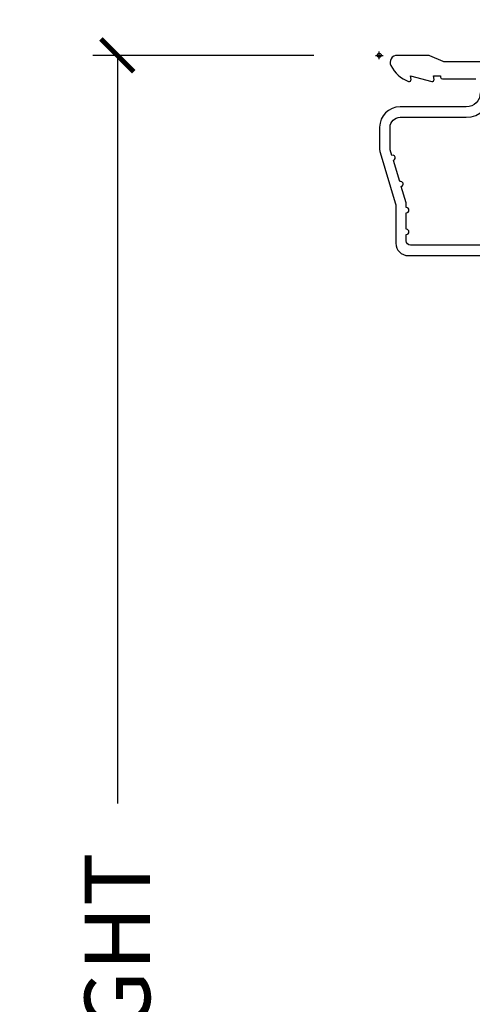
# Model space of a CAD drawing. Units: inches. Extents: x 1 to 210, y 1 to 143.
# Drawn here: x 7 to 8, y 46 to 50 of the extents above; entities that cross this region are included whole.
import ezdxf

# ---------------------------------------------------------------- set-up
doc = ezdxf.new("R2010")
doc.units = ezdxf.units.IN
doc.header["$MEASUREMENT"] = 0
doc.header["$PDMODE"] = 34
doc.header["$PDSIZE"] = 0.015
doc.layers.get('Defpoints').update_dxf_attribs({"color": 253})
for name, color, linetype in [('ZP-ANNO-DIMS-DWNLD', 2, 'Continuous'), ('ZP-SECT-ACCS', 165, 'Continuous'), ('ZP-SECT-ALUM', 63, 'Continuous')]:
    doc.layers.add(name, color=color, linetype=linetype)
doc.layers.add('ZP-ANNO-NPLT', color=7, linetype='Continuous', plot=False)
doc.styles.get("Standard").update_dxf_attribs({"font": 'arial.ttf'})
doc.dimstyles.new('Frame Make Height and Width', dxfattribs={"dimtxt": 0.25, "dimasz": 0.125, "dimexe": 0.09375, "dimexo": 0.25, "dimgap": 0.0875, "dimtad": 0, "dimdec": 4, "dimzin": 10, "dimdsep": 46, "dimlunit": 5, "dimtxsty": 'Standard', "dimblk1": 'ARCHTICK', "dimblk2": 'ARCHTICK', "dimsah": 1, "dimcen": 0.09, "dimclrd": 256, "dimclre": 256, "dimclrt": 255, "dimadec": 3, "dimazin": 2, "dimtfac": 0.75, "dimtdec": 4, "dimtofl": 0, "dimtmove": 2, "dimatfit": 3, "dimfxl": 1, "dimfrac": 2, "dimtolj": 1, "dimtzin": 0, "dimlwd": -1, "dimlwe": -1, "dimarcsym": 0})

# ---------------------------------------------------------------- blocks, each defined once
blk = doc.blocks.new('70EA 42G7 Foldout Blue Fin CM')
at = {"layer": 'ZP-ANNO-NPLT'}
blk.add_point((0, 0), dxfattribs=at)
at = {"layer": 'ZP-SECT-ACCS'}
blk.add_lwpolyline([(1.27989753590009, 0.3237062745886874, -0.0802647730553297), (1.280711643961694, 0.3287449932782067), (1.307820092886686, 0.4718045562444218, 0.1615704533000932), (1.307820092895553, 0.4966832298093209), (1.259796169620472, 0.6042051741736998, -0.1615704533001526), (1.259796169620585, 0.614282611567063), (1.307820092890096, 0.7218045559357336, 0.1615704533000934), (1.307820092899078, 0.7466832295006327), (1.259796169623996, 0.8542051741736997, -0.1615704533001683), (1.25979616962411, 0.8642826115670629), (1.288298125408687, 0.9718045562037787, 0.0958851559508068), (1.290232061560118, 0.9866912993722962), (1.290232061560118, 1.211730924466053, 1.001822893294183), (1.242329861484677, 1.208669619869937), (1.242091026473076, 1.109243892746263), (1.265540415659302, 1.110785368270768), (1.265779250670902, 1.210211095394441, -1.000001092557772), (1.266777097019257, 1.2102766900976), (1.267665706684169, 0.984243892818597), (1.237491890840487, 0.8716832295240806, 0.1615704531591201), (1.237491890838327, 0.8468045559797872), (1.287187674165238, 0.7342438926202705), (1.237491890843898, 0.6216832293403627, 0.1615704533000896), (1.237491890834917, 0.5968045557754637), (1.285515814109999, 0.4892826113181457, -0.1615704533001816), (1.285515814109885, 0.4792051739247825), (1.257932806052451, 0.3347153656176545, 0.0802647730240314), (1.255897535900089, 0.3221185688986452), (1.264023717936666, 0.1227633570440787, 0.2172493365759633), (1.267663679817033, 0.1150185480861694), (1.27562965541604, 0.1082036678498923, -0.5855599422155324), (1.272337917461371, 0.0908616746723681), (1.262121591379653, 0.0875329334641038, 0.4605097357481115), (1.256235838578859, 0.073323469227546), (1.261025658436906, 0.0639038492189172, -0.6036618419643542), (1.250845082204605, 0.0492058931576764), (1.240635486966894, 0.0499758931055112, 0.4605097357324635), (1.229771802700568, 0.0389493201975597), (1.230580517889521, 0.028564861179575, -0.5855599423039615), (1.215990266685039, 0.0186298304313368), (1.206412457752676, 0.023500088401363, 0.4605097357400129), (1.192108303478974, 0.0173237199486778), (1.188929230434169, 0.0075667443138912, -0.5855599423057641), (1.171647624304753, 0.0039714201607239), (1.164509083510168, 0.0123157255352169, 0.2159645946919557), (1.157305229165515, 0.0155795055052579), (1.072944098151381, 0.015465889239465, 0.4142135623720373), (1.046563827131663, -0.0109553542038157), (1.048311620742254, -0.1804877326883911, 0.414169971687353), (1.075575212501405, -0.2077227771637808), (1.096333919407356, -0.2077066690172273, 0.3300162725305506), (1.128174671648423, -0.1840838412381629), (1.147998076671939, -0.0814207286252327), (1.124956412266755, -0.0767388504199005), (1.105576807446084, -0.1772178192151443, -0.3300162725321485), (1.096315592607936, -0.1840887650235174), (1.075556885701928, -0.1841048731700709, -0.3902962473333499), (1.071811620742266, -0.180487732688249), (1.070186487623701, -0.0170667677148231, -0.4142135623754232), (1.079201088958555, -0.0080381653841641), (1.182993663509037, -0.0080523124211993, 0.4142135623731926), (1.287786542066569, 0.0967431222460107)], format="xyb", close=True, dxfattribs=at)
blk = doc.blocks.new('_ArchTick')
at = {"color": 0, "linetype": 'ByBlock', "const_width": 0.15}
blk.add_lwpolyline([(-0.5, -0.5), (0.5, 0.5)], dxfattribs=at)
blk = doc.blocks.new('*D239')
at = {"layer": 'Defpoints', "color": 0}
for p in [(8.000000000000053, 50.00000000000003), (7.000000000002101, 41.49996168055362), (8.000000000000053, 41.49996168055362)]:
    blk.add_point(p, dxfattribs=at)
at = {"layer": 'ZP-ANNO-DIMS-DWNLD'}
for p, q in [((7.750000000000052, 50.00000000000003), (6.906250000002098, 50.00000000000003)), ((7.000000000002098, 50.00000000000003), (7.000000000002099, 47.13906678843508)), ((7.000000000002101, 41.49996168055362), (7.0000000000021, 44.36089489211857)), ((7.750000000000053, 41.49996168055362), (6.906250000002101, 41.49996168055362))]:
    blk.add_line(p, q, dxfattribs=at)
at = {"layer": 'ZP-ANNO-DIMS-DWNLD', "xscale": 0.125, "yscale": 0.125, "zscale": 0.125}
for p, rotation in [((7.000000000002098, 50.00000000000003), 90), ((7.000000000002101, 41.49996168055362), 270)]:
    blk.add_blockref('_ArchTick', p, dxfattribs=dict(at, rotation=rotation))
at = {"layer": 'ZP-ANNO-DIMS-DWNLD', "color": 255, "insert": (7.000000000002111, 45.74998084027682), "char_height": 0.25, "attachment_point": 5, "rotation": 90}
blk.add_mtext('\\A1;FRAME HEIGHT', dxfattribs=at)
blk = doc.blocks.new('101CS Vin21 PR AW C Putty (Impact .6875 in 3mm - 6mm IG) V H S')
at = {"layer": 'ZP-ANNO-NPLT'}
blk.add_point((0, 0), dxfattribs=at)
at = {"layer": 'ZP-SECT-ALUM'}
for points in [[(1.013289780828472, -0.0250000000000341), (0.2498416051628283, -0.0250000000000341, -0.1051042352656914), (0.2433338188735661, -0.0236167273223202), (0.1933966621309082, -0.0013832726777423, 0.1051042352657003), (0.1868888758417597, -2.84e-14), (0.0682897808284224, -2.84e-14, 0.560205502864254), (0.0442392737229511, -0.0392708234432036, 0.1875261658577753), (0.11184011106252, -0.0995573712749831, 0.5801720142759477), (0.1211834350995105, -0.0917844627563369), (0.1187528624009246, -0.078000000000003), (0.2004886068953056, -0.0997643013284915, 0.5481110662879197), (0.2091834350994759, -0.0917844627563369), (0.2067528624010038, -0.078000000000003), (0.2342897808284761, -0.078000000000003), (0.2342897808284761, -0.0830000000000269, 0.4142135623730984), (0.2412897808284242, -0.0900000000000319), (0.369289780828467, -0.0900000000000319, -0.4142135623730951)], [(0.3852897808284297, -0.1440000000000055, -0.4142135623730869), (0.3322897808284324, -0.1970000000000027), (0.0792897808285034, -0.1970000000000027, 0.4142135623730866), (0.0012897808284151, -0.2750000000000057), (0.0012897808284151, -0.3575219217105428, 0.0726790106845496), (0.003255085289652, -0.370970943895415), (0.0607808815161661, -0.5635988303753124, -0.0726790106845505), (0.063289780828427, -0.580767794866631), (0.063289780828427, -0.7186422509999489, 0.4142135623730951), (0.1102897808284524, -0.7656422509999459), (0.6372897808289509, -0.7656422509999459)], [(0.6380780050978956, -0.7256422509999254), (0.119289780828467, -0.7256422509999397, -0.4142135623730951), (0.1032897808283906, -0.7096422509999343), (0.1032897808283906, -0.6850000000000023, 1), (0.1032897808283906, -0.6650000000000063), (0.1032897808283906, -0.6020000000000039, 1), (0.1032897808283906, -0.5819999999999937), (0.1032897808283906, -0.568492882053377, 0.0726790106845095), (0.1026207410118332, -0.563914491522354), (0.0840059137747176, -0.5015818501146329, 1), (0.0782829256108926, -0.4824181498853762), (0.0541422230713806, -0.4015818501146243, 1), (0.0484192349076693, -0.3824181498853676), (0.0419588206450499, -0.3607851430115687, -0.0726790106846441), (0.0412897808284925, -0.3562067524805457), (0.0412897808284925, -0.2750000000000057, -0.4142135623730951), (0.0792897808285034, -0.237000000000009), (0.3322897808284324, -0.237000000000009, 0.4142135623730951), (0.4252897808283933, -0.1440000000000055)]]:
    blk.add_lwpolyline(points, format="xyb", dxfattribs=at)

msp = doc.modelspace()

# ---------------------------------------------------------------- block references
for name in ['70EA 42G7 Foldout Blue Fin CM', '101CS Vin21 PR AW C Putty (Impact .6875 in 3mm - 6mm IG) V H S']:
    msp.add_blockref(name, (8.00000000000005, 50))

# ---------------------------------------------------------------- dimensions: what is measured, and where the dimension line sits
at = {"layer": 'ZP-ANNO-DIMS-DWNLD'}
dim = msp.add_linear_dim(base=(7.000000000002101, 41.49996168055362), p1=(8.00000000000005, 50), p2=(8.00000000000005, 41.49996168055361), angle=90, text='FRAME HEIGHT', dimstyle='Frame Make Height and Width', override={"dimscale": 1, "dimlfac": 1, "dimpost": '"\\X'}, dxfattribs=at)
dim.commit()
dim.dimension.update_dxf_attribs({"geometry": '*D239', "text_midpoint": (7.000000000002111, 45.74998084027682)})

doc.saveas('drawing.dxf')
